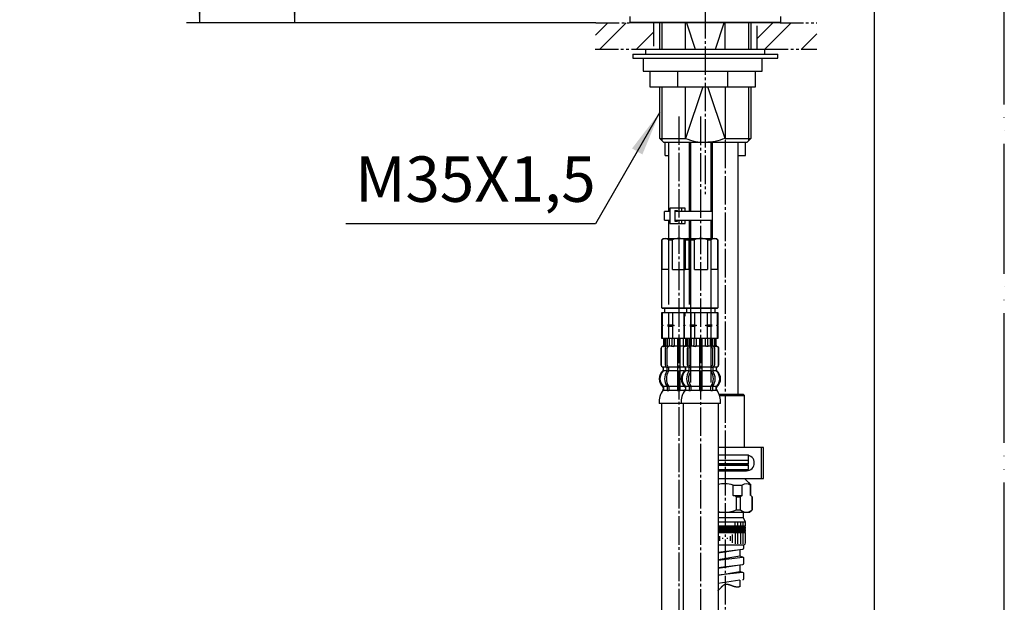
# Model space of a CAD drawing. Units: millimetres. Extents: x 0 to 1050, y 0 to 1485.
# Drawn here: x 670 to 1050, y 525 to 750 of the extents above; entities that cross this region are included whole.
import ezdxf

# ---------------------------------------------------------------- set-up
doc = ezdxf.new("R2010")
doc.units = ezdxf.units.MM
for name, pattern in [('CENTER_DASH_DASH', [14, 9, -1, 1, -1, 1, -1]), ('DASH_CENTER', [14, 11, -1, 1, -1]), ('PHANTOM', [13, 10, -1, 0, -1, 0, -1])]:
    doc.linetypes.add(name, pattern=pattern)
doc.layers.add('1', color=7, linetype='Continuous')
doc.styles.add('CONVERTER_12', font='txt.shx', dxfattribs={"width": 0.9})
doc.dimstyles.new('ME10_DIM_14', dxfattribs={"dimtxt": 17.5, "dimasz": 17.5, "dimexe": 5, "dimexo": 0, "dimgap": 5, "dimtad": 1, "dimdsep": 46, "dimtxsty": 'CONVERTER_12', "dimsah": 1, "dimcen": 0.09, "dimclrd": 2, "dimclre": 2, "dimclrt": 7, "dimadec": 0, "dimazin": 0, "dimtfac": 1, "dimtdec": 4, "dimtix": 1, "dimtmove": 0, "dimatfit": 3, "dimfxl": 1, "dimtolj": 1, "dimtzin": 0, "dimarcsym": 0})
doc.dimstyles.new('ME10_DIM_15', dxfattribs={"dimtxt": 17.5, "dimasz": 17.5, "dimexe": 5, "dimexo": 0, "dimgap": 5, "dimtad": 1, "dimdsep": 46, "dimtxsty": 'CONVERTER_12', "dimsah": 1, "dimcen": 0.09, "dimclrd": 2, "dimclre": 2, "dimclrt": 7, "dimadec": 0, "dimazin": 0, "dimtfac": 1, "dimtdec": 4, "dimtix": 1, "dimtmove": 0, "dimatfit": 3, "dimfxl": 1, "dimtolj": 1, "dimtzin": 0, "dimarcsym": 0})
doc.dimstyles.get("Standard").update_dxf_attribs({"dimtxt": 0.18, "dimasz": 0.18, "dimexe": 0.18, "dimexo": 0.0625, "dimgap": 0.09, "dimtad": 0, "dimtih": 1, "dimtoh": 1, "dimdec": 4, "dimzin": 0, "dimdsep": 46, "dimtxsty": 'Standard', "dimcen": 0.09, "dimadec": 0, "dimazin": 0, "dimtfac": 1, "dimtdec": 4, "dimtofl": 0, "dimtmove": 0, "dimatfit": 3, "dimfxl": 1, "dimtolj": 1, "dimtzin": 0, "dimarcsym": 0})
pattern_1 = [(45, (3.536, -3.536), (-21.2132, 2e-15), []), (45, (0, 0), (-21.2132, 2e-15), [])]

# ---------------------------------------------------------------- blocks, each defined once
blk = doc.blocks.new('33-255AF', base_point=(365.75, 634.61))
at = {"color": 7, "linetype": 'Continuous'}
for p, q in [((940.09, 580.11), (939.73, 580.11)), ((942.33, 580.11), (940.09, 580.11)), ((951.33, 580.11), (942.33, 580.11)), ((951.33, 578.9), (951.33, 580.11)), ((951.33, 576.61), (951.33, 578.32)), ((949.83, 576.61), (951.33, 576.61))]:
    blk.add_line(p, q, dxfattribs=at)
at = {"layer": '1', "color": 7, "linetype": 'Continuous'}
for p, q in [((939.73, 578.9), (942.33, 578.9)), ((942.33, 578.61), (939.73, 578.61)), ((939.73, 578.32), (942.33, 578.32)), ((942.33, 578.9), (951.33, 578.9)), ((950.83, 578.61), (942.33, 578.61)), ((942.33, 578.32), (951.33, 578.32)), ((951.33, 578.9), (950.83, 578.61)), ((951.33, 578.32), (950.83, 578.61)), ((939.73, 576.61), (942.33, 576.61)), ((942.33, 576.61), (949.83, 576.61)), ((949.83, 576.61), (949.83, 576.12)), ((945.45, 566.61), (945.45, 570.61)), ((945.45, 570.61), (948.99, 570.61)), ((948.99, 566.61), (948.99, 570.61)), ((949.83, 573.11), (951.33, 571.61)), ((951.33, 571.61), (952.33, 570.61)), ((952.12, 570.61), (952.33, 570.61)), ((952.12, 566.61), (952.12, 570.61)), ((952.33, 566.61), (952.33, 570.61)), ((945.45, 566.61), (945.53, 566.61)), ((945.53, 566.61), (948.89, 566.61)), ((946.8, 561.11), (946.8, 566.11)), ((946.8, 566.11), (948.32, 566.11)), ((948.32, 561.11), (948.32, 566.11)), ((948.99, 566.61), (948.89, 566.61)), ((952.22, 566.61), (952.12, 566.61)), ((952.22, 566.61), (952.33, 566.61)), ((952.33, 566.61), (952.83, 566.11)), ((952.79, 561.11), (952.79, 566.11)), ((952.83, 566.11), (952.79, 566.11)), ((952.83, 566.11), (952.83, 561.11)), ((939.73, 560.11), (942.33, 560.11)), ((942.33, 560.11), (951.83, 560.11)), ((946.8, 561.11), (948.32, 561.11)), ((951.83, 560.11), (952.83, 561.11))]:
    blk.add_line(p, q, dxfattribs=at)
for centre, radius, start, end in [((942.33, 561.11), 10, 90, 105.0853), ((942.33, 561.11), 10, 71.8051, 90), ((950.56, 568.42), 2.69, 54.484, 125.516), ((942.33, 556.61), 10.5, 64.7912, 72.2472), ((950.56, 564.12), 2.99, 123.7049, 138.3265), ((950.56, 564.12), 2.99, 41.6735, 56.2951), ((942.33, 570.61), 10.5, 255.6489, 270), ((942.33, 570.61), 10.5, 270, 295.2088), ((950.56, 563.11), 3, 221.7677, 318.2323)]:
    blk.add_arc(centre, radius, start, end, dxfattribs=at)
blk = doc.blocks.new('開示A4')
at = {"layer": '1', "color": 4, "linetype": 'PHANTOM'}
blk.add_line((210, 0), (210, 297), dxfattribs=at)
at = {"layer": '1', "color": 7, "linetype": 'Continuous'}
for p, q in [((200, 148.5), (200, 287)), ((200, 10), (200, 148.5))]:
    blk.add_line(p, q, dxfattribs=at)
blk = doc.blocks.new('92-94', base_point=(239.42, 756.5))
at = {"layer": '1', "color": 7, "linetype": 'Continuous'}
for p, q in [((911.73, 738.53), (957.73, 738.53)), ((911.73, 738.53), (911.73, 736.53)), ((957.73, 736.53), (957.73, 738.53))]:
    blk.add_line(p, q, dxfattribs=at)
blk = doc.blocks.new('73-27-1-C2', base_point=(295.46, 794.11))
at = {"layer": '1', "color": 7, "linetype": 'Continuous'}
for p, q in [((906.73, 736.53), (962.73, 736.53)), ((906.73, 736.53), (906.73, 735.03)), ((962.73, 735.03), (962.73, 736.53)), ((906.73, 735.03), (958.73, 735.03)), ((958.73, 735.03), (962.73, 735.03))]:
    blk.add_line(p, q, dxfattribs=at)
blk = doc.blocks.new('39-775A', base_point=(160.57, 541.51))
at = {"layer": '1', "color": 7, "linetype": 'Continuous'}
for p, q in [((910.73, 735.03), (910.73, 730.03)), ((956.69, 730.03), (956.69, 735.03)), ((910.73, 730.03), (956.69, 730.03)), ((913.37, 730.03), (913.37, 724.03)), ((924.05, 730.03), (924.05, 724.03)), ((943.37, 724.03), (943.37, 730.03)), ((954.05, 724.03), (954.05, 730.03)), ((913.37, 724.03), (954.05, 724.03))]:
    blk.add_line(p, q, dxfattribs=at)
blk = doc.blocks.new('35-297', base_point=(1129.43, 416.04))
at = {"color": 7, "linetype": 'Continuous'}
for p, q in [((918.73, 702.61), (917.23, 704.12)), ((952.23, 704.12), (950.72, 702.61)), ((952.23, 704.12), (951.48, 703.37))]:
    blk.add_line(p, q, dxfattribs=at)
at = {"layer": '1', "color": 7, "linetype": 'Continuous'}
for p, q in [((917.23, 738.53), (917.23, 748.61)), ((927.1, 738.53), (927.1, 748.61)), ((942.36, 738.53), (942.36, 748.61)), ((952.23, 748.61), (952.23, 738.53)), ((917.23, 704.12), (917.23, 724.03)), ((927.1, 704.12), (927.1, 724.03)), ((942.36, 724.03), (942.36, 704.12)), ((952.23, 724.03), (952.23, 704.12)), ((917.23, 704.12), (927.1, 704.12)), ((917.23, 704.12), (927.1, 704.12)), ((934.73, 702.61), (918.73, 702.61)), ((950.72, 702.61), (934.73, 702.61)), ((942.36, 704.12), (952.23, 704.12)), ((942.36, 704.12), (952.23, 704.12))]:
    blk.add_line(p, q, dxfattribs=at)
at = {"layer": '1', "color": 2, "linetype": 'Continuous'}
for p, q in [((918.04, 738.53), (918.04, 748.61)), ((927.44, 748.61), (930.82, 738.53)), ((938.64, 738.53), (942.02, 748.61)), ((951.42, 748.61), (951.42, 738.53)), ((917.98, 724.03), (917.98, 703.37)), ((933.78, 724.03), (927.1, 704.12)), ((942.36, 704.12), (935.68, 724.03)), ((951.48, 703.37), (951.48, 724.03))]:
    blk.add_line(p, q, dxfattribs=at)
at = {"layer": '1', "color": 7, "linetype": 'Continuous'}
for points in [[(927.1, 704.12), (928.36, 703.68), (930.83, 702.81), (933.45, 702.68), (934.73, 702.61)], [(927.1, 704.12), (928.36, 703.68), (930.83, 702.81), (933.45, 702.68), (934.73, 702.61)], [(942.36, 704.12), (941.1, 703.68), (938.63, 702.81), (936.01, 702.68), (934.73, 702.61)], [(942.36, 704.12), (941.1, 703.68), (938.63, 702.81), (936.01, 702.68), (934.73, 702.61)]]:
    blk.add_open_spline(points, degree=3, knots=[0, 0, 0, 0, 3.977532, 7.810079, 7.810079, 7.810079, 7.810079], dxfattribs=at)
blk = doc.blocks.new('09-303-M1', base_point=(-78.82, 252.02))
at = {"layer": '1', "color": 7, "linetype": 'Continuous'}
for p, q in [((905.73, 748.81), (905.73, 751.11)), ((963.73, 748.81), (905.73, 748.81)), ((905.93, 748.61), (905.73, 748.81)), ((963.53, 748.61), (905.93, 748.61)), ((963.73, 748.81), (963.53, 748.61)), ((963.73, 751.11), (963.73, 748.81))]:
    blk.add_line(p, q, dxfattribs=at)
blk = doc.blocks.new('S8185M-560XS', base_point=(578.11, 885.47))
at = {"layer": '1', "color": 7, "linetype": 'Continuous'}
for p, q in [((949.57, 546.38), (949.57, 547.62)), ((939.73, 544.72), (949.13, 545.88)), ((939.73, 544.43), (948.07, 545.75)), ((948.07, 543.16), (939.73, 541.84)), ((939.73, 541.72), (949.01, 542.86)), ((948.07, 545.75), (948.07, 543.16)), ((949.01, 542.86), (948.07, 543.16)), ((939.73, 538.82), (949.13, 539.98)), ((939.73, 538.53), (948.07, 539.85)), ((948.07, 539.85), (948.07, 537.27)), ((949.57, 540.48), (949.57, 542.37)), ((939.73, 535.94), (948.07, 537.27)), ((949.01, 536.96), (939.73, 535.82)), ((949.01, 536.96), (948.07, 537.27)), ((949.57, 534.58), (949.57, 536.47)), ((948.07, 533.95), (939.73, 532.63)), ((948.07, 533.95), (948.07, 531.45))]:
    blk.add_line(p, q, dxfattribs=at)
for centre, start, end in [((949.07, 542.37), 0, 97), ((949.07, 546.38), 277, 0), ((949.07, 540.48), 277, 0), ((949.07, 536.47), 0, 97), ((949.07, 534.58), 277, 0)]:
    blk.add_arc(centre, 0.5, start, end, dxfattribs=at)
at = {"layer": '1', "color": 2, "linetype": 'Continuous'}
blk.add_open_spline([(948.07, 531.45), (948.04, 531.44), (947.98, 531.41), (947.89, 531.38), (947.8, 531.35), (947.71, 531.33), (947.62, 531.31), (947.53, 531.29), (947.43, 531.28), (947.34, 531.27), (947.25, 531.26), (947.15, 531.26), (947.06, 531.26), (946.96, 531.26), (946.87, 531.27), (946.77, 531.28), (946.67, 531.29), (946.58, 531.3), (946.48, 531.32), (946.38, 531.34), (946.29, 531.36), (946.21, 531.38), (946.16, 531.39), (946.12, 531.4), (946.06, 531.41), (945.98, 531.43), (945.9, 531.46), (945.8, 531.49), (945.7, 531.52), (945.61, 531.55), (945.51, 531.58), (945.41, 531.62), (945.31, 531.65), (945.22, 531.68), (945.12, 531.72), (945.02, 531.75), (944.93, 531.79), (944.83, 531.83), (944.73, 531.86), (944.64, 531.9), (944.54, 531.93), (944.45, 531.96), (944.35, 532), (944.26, 532.03), (944.16, 532.06), (944.07, 532.09), (943.98, 532.12), (943.88, 532.15), (943.79, 532.18), (943.7, 532.2), (943.61, 532.22), (943.52, 532.24), (943.43, 532.26), (943.34, 532.28), (943.25, 532.29), (943.16, 532.3), (943.07, 532.31), (942.99, 532.32), (942.9, 532.32), (942.82, 532.32), (942.73, 532.32), (942.65, 532.31), (942.57, 532.3), (942.48, 532.29), (942.4, 532.27), (942.33, 532.25), (942.26, 532.23), (942.19, 532.21), (942.13, 532.18), (942.06, 532.16), (942, 532.12), (941.94, 532.09), (941.88, 532.06), (941.82, 532.02), (941.75, 531.98), (941.69, 531.94), (941.63, 531.9), (941.57, 531.85), (941.51, 531.8), (941.46, 531.76), (941.4, 531.71), (941.34, 531.66), (941.28, 531.6), (941.22, 531.55), (941.16, 531.49), (941.11, 531.44), (941.05, 531.38), (940.99, 531.32), (940.93, 531.27), (940.88, 531.21), (940.82, 531.15), (940.76, 531.09), (940.7, 531.03), (940.65, 530.97), (940.59, 530.9), (940.53, 530.84), (940.47, 530.78), (940.42, 530.72), (940.36, 530.66), (940.3, 530.6), (940.24, 530.54), (940.18, 530.48), (940.13, 530.42), (940.07, 530.36), (940.01, 530.3), (939.95, 530.24), (939.89, 530.19), (939.83, 530.14), (939.79, 530.1), (939.76, 530.07), (939.73, 530.04), (939.69, 530.01), (939.64, 529.97), (939.59, 529.93), (939.55, 529.9), (939.53, 529.88), (939.53, 529.87)], degree=3, knots=[0, 0, 0, 0, 0.0969, 0.193821, 0.289039, 0.384251, 0.478551, 0.572852, 0.666896, 0.76094, 0.855255, 0.949571, 1.044557, 1.139543, 1.235476, 1.33141, 1.428458, 1.525507, 1.62374, 1.721974, 1.821382, 1.920787, 1.95301, 1.985232, 2.053506, 2.121782, 2.223229, 2.324677, 2.426889, 2.529101, 2.631855, 2.734609, 2.837656, 2.940702, 3.043771, 3.146839, 3.249648, 3.352456, 3.454716, 3.556977, 3.658402, 3.759828, 3.860141, 3.960454, 4.059393, 4.158332, 4.25566, 4.352987, 4.448501, 4.544015, 4.637559, 4.731102, 4.822579, 4.914056, 5.003444, 5.092832, 5.180204, 5.267575, 5.353113, 5.438652, 5.522676, 5.6067, 5.689679, 5.772659, 5.855232, 5.937798, 6.006475, 6.075152, 6.144503, 6.213855, 6.284205, 6.354555, 6.426136, 6.497718, 6.570683, 6.643648, 6.718074, 6.792501, 6.868408, 6.944315, 7.021669, 7.099024, 7.177751, 7.256477, 7.336468, 7.416458, 7.497577, 7.578696, 7.660786, 7.742876, 7.825766, 7.908656, 7.992163, 8.07567, 8.159605, 8.24354, 8.32771, 8.41188, 8.496094, 8.580309, 8.664382, 8.748455, 8.832209, 8.915963, 8.999234, 9.082504, 9.165144, 9.247783, 9.29683, 9.345877, 9.378714, 9.411551, 9.49258, 9.573609, 9.607803, 9.641996, 9.641996, 9.641996, 9.641996], dxfattribs=at)
blk = doc.blocks.new('33-132__4', base_point=(369.75, 583.61))
at = {"layer": '1', "color": 7, "linetype": 'Continuous'}
for p, q in [((918.02, 665.11), (918.52, 665.61)), ((918.02, 638.81), (918.02, 665.11)), ((918.02, 665.11), (918.07, 665.11)), ((918.07, 653.61), (918.07, 665.11)), ((918.52, 665.61), (929.03, 665.61)), ((920.57, 665.11), (920.57, 653.61)), ((920.57, 665.11), (922.02, 665.11)), ((922.02, 653.61), (922.02, 665.11)), ((927.02, 665.11), (927.02, 653.61)), ((927.02, 665.11), (928.46, 665.11)), ((928.46, 653.61), (928.46, 665.11)), ((920.57, 653.61), (918.07, 653.61)), ((922.02, 653.61), (927.02, 653.61)), ((929.03, 653.61), (928.46, 653.61)), ((918.22, 638.61), (918.02, 638.81)), ((918.02, 638.81), (929.03, 638.81)), ((929.03, 638.61), (918.22, 638.61))]:
    blk.add_line(p, q, dxfattribs=at)
for centre, radius, start, end in [((919.32, 663.8), 1.81, 46.3972, 133.6028), ((924.52, 659.11), 6.5, 67.3801, 112.6199), ((929.71, 663.8), 1.81, 112.2252, 133.6028)]:
    blk.add_arc(centre, radius, start, end, dxfattribs=at)
blk = doc.blocks.new('85-104', base_point=(126.15, 669.25))
at = {"layer": '1', "color": 7, "linetype": 'Continuous'}
for p, q in [((919.23, 697.61), (919.23, 702.61)), ((950.23, 697.61), (950.23, 702.61)), ((919.23, 697.61), (920.52, 697.61)), ((928.52, 697.61), (929.03, 697.61)), ((937.03, 697.61), (937.32, 697.61)), ((947.32, 697.61), (950.23, 697.61))]:
    blk.add_line(p, q, dxfattribs=at)
blk = doc.blocks.new('SG-150', base_point=(921.42, 671.31))
at = {"layer": '1', "color": 7, "linetype": 'Continuous'}
for p, q in [((919.03, 672.61), (919.03, 676.01)), ((921, 676.01), (919.03, 676.01)), ((927, 677.31), (921, 677.31)), ((921, 677.31), (921, 671.31)), ((923, 676.31), (924, 676.31)), ((923, 676.31), (923, 672.31)), ((937.54, 676.01), (923, 676.01)), ((924, 676.01), (924, 676.31)), ((925.5, 677.31), (925.5, 676.01)), ((927, 676.01), (927, 677.31)), ((937.54, 672.61), (937.54, 676.01)), ((919.03, 672.61), (921, 672.61)), ((923, 672.61), (937.54, 672.61)), ((923, 672.31), (924, 672.31)), ((924, 672.31), (924, 672.61)), ((925.5, 672.61), (925.5, 671.31)), ((927, 671.31), (927, 672.61)), ((921, 671.31), (927, 671.31))]:
    blk.add_line(p, q, dxfattribs=at)
blk = doc.blocks.new('66-51-175-C2', base_point=(1244.03, 745.17))
at = {"layer": '1', "color": 7, "linetype": 'Continuous'}
for p, q in [((920.52, 702.61), (920.52, 676.01)), ((928.52, 702.61), (928.52, 676.01)), ((920.52, 672.61), (920.52, 640.11)), ((928.52, 672.61), (928.52, 640.11))]:
    blk.add_line(p, q, dxfattribs=at)
blk = doc.blocks.new('66-51-205-C2', base_point=(815.32, 745.17))
at = {"layer": '1', "color": 7, "linetype": 'Continuous'}
for p, q in [((929.03, 702.61), (929.03, 676.01)), ((937.03, 676.01), (937.03, 702.61)), ((929.03, 672.61), (929.03, 610.11)), ((937.03, 610.11), (937.03, 672.61))]:
    blk.add_line(p, q, dxfattribs=at)
blk = doc.blocks.new('33-132__5', base_point=(378.26, 553.61))
at = {"layer": '1', "color": 7, "linetype": 'Continuous'}
for p, q in [((926.53, 665.11), (927.03, 665.61)), ((926.53, 665.11), (926.58, 665.11)), ((926.53, 638.81), (926.53, 665.11)), ((926.58, 653.61), (926.58, 665.11)), ((927.03, 665.61), (939.03, 665.61)), ((929.08, 665.11), (930.53, 665.11)), ((929.08, 665.11), (929.08, 653.61)), ((930.53, 653.61), (930.53, 665.11)), ((935.53, 665.11), (936.97, 665.11)), ((935.53, 665.11), (935.53, 653.61)), ((936.97, 653.61), (936.97, 665.11)), ((939.03, 665.61), (939.53, 665.11)), ((939.47, 665.11), (939.47, 653.61)), ((939.47, 665.11), (939.53, 665.11)), ((939.53, 665.11), (939.53, 638.81)), ((929.08, 653.61), (926.58, 653.61)), ((930.53, 653.61), (935.53, 653.61)), ((939.47, 653.61), (936.97, 653.61)), ((926.53, 638.81), (939.53, 638.81)), ((926.73, 638.61), (926.53, 638.81)), ((939.33, 638.61), (926.73, 638.61)), ((939.33, 638.61), (939.53, 638.81))]:
    blk.add_line(p, q, dxfattribs=at)
for centre, radius, start, end in [((927.83, 663.8), 1.81, 46.3972, 133.6028), ((933.03, 659.11), 6.5, 67.3801, 112.6199), ((938.22, 663.8), 1.81, 46.3972, 133.6028)]:
    blk.add_arc(centre, radius, start, end, dxfattribs=at)
blk = doc.blocks.new('33-71__6', base_point=(387.42, 3577.04))
at = {"layer": '1', "color": 7, "linetype": 'Continuous'}
for p, q in [((919.12, 637.04), (919.12, 638.59)), ((918.02, 632.18), (918.02, 637.04)), ((918.02, 637.04), (929.03, 637.04)), ((918.07, 637.04), (918.07, 632.26)), ((920.57, 637.04), (920.57, 632.26)), ((922.02, 637.04), (922.02, 632.26)), ((927.02, 635.6), (927.02, 637.04)), ((918.07, 632.26), (918.02, 632.26)), ((918.02, 632.18), (918.02, 632.04)), ((918.02, 632.18), (918.02, 632.04)), ((918.02, 632.04), (918.02, 631.89)), ((918.02, 632.04), (918.02, 631.89)), ((918.44, 632.04), (918.02, 632.04)), ((918.02, 627.04), (918.02, 631.89)), ((918.07, 631.82), (918.02, 631.82)), ((918.07, 632.26), (918.44, 632.04)), ((918.44, 632.04), (918.07, 631.82)), ((918.07, 631.82), (918.07, 627.04)), ((920.57, 632.26), (920.19, 632.04)), ((922.77, 632.04), (920.19, 632.04)), ((920.19, 632.04), (920.57, 631.82)), ((920.57, 632.26), (922.02, 632.26)), ((920.57, 631.82), (920.57, 627.04)), ((920.57, 631.82), (922.02, 631.82)), ((922.02, 632.26), (922.77, 632.04)), ((922.77, 632.04), (922.02, 631.82)), ((922.02, 631.82), (922.02, 627.04)), ((926.27, 632.04), (926.53, 632.11)), ((926.53, 631.96), (926.27, 632.04)), ((926.53, 632.04), (926.27, 632.04)), ((919.85, 627.04), (918.02, 627.04)), ((921.52, 627.04), (918.02, 627.04)), ((918.69, 627.04), (918.62, 627.04)), ((926.53, 627.04), (921.52, 627.04))]:
    blk.add_line(p, q, dxfattribs=at)
blk = doc.blocks.new('33-71__7', base_point=(395.93, 3547.04))
at = {"color": 7, "linetype": 'Continuous'}
for p, q in [((926.53, 637.04), (927.03, 637.04)), ((939.03, 637.04), (939.53, 637.04))]:
    blk.add_line(p, q, dxfattribs=at)
at = {"layer": '1', "color": 7, "linetype": 'Continuous'}
for p, q in [((927.63, 637.04), (927.63, 638.59)), ((938.43, 638.59), (938.43, 637.04)), ((926.53, 632.18), (926.53, 637.04)), ((926.58, 637.04), (926.58, 632.26)), ((927.03, 637.04), (927.63, 637.04)), ((927.53, 637.04), (929.53, 637.04)), ((927.63, 637.04), (933.03, 637.04)), ((929.08, 637.04), (929.08, 632.26)), ((930.53, 637.04), (930.53, 632.26)), ((933.03, 637.04), (938.43, 637.04)), ((935.53, 632.26), (935.53, 637.04)), ((936.97, 632.26), (936.97, 637.04)), ((938.43, 637.04), (939.03, 637.04)), ((939.47, 632.26), (939.47, 637.04)), ((939.53, 637.04), (939.53, 632.18)), ((926.58, 632.26), (926.53, 632.26)), ((926.53, 632.18), (926.53, 632.04)), ((926.53, 632.18), (926.53, 632.04)), ((926.53, 632.04), (926.53, 631.9)), ((926.53, 632.04), (926.53, 631.9)), ((926.95, 632.04), (926.53, 632.04)), ((926.53, 627.04), (926.53, 631.9)), ((926.58, 631.82), (926.53, 631.82)), ((926.58, 632.26), (926.95, 632.04)), ((926.95, 632.04), (926.58, 631.82)), ((926.58, 631.82), (926.58, 627.04)), ((929.08, 632.26), (928.7, 632.04)), ((931.28, 632.04), (928.7, 632.04)), ((928.7, 632.04), (929.08, 631.82)), ((929.08, 632.26), (930.53, 632.26)), ((929.08, 631.82), (929.08, 627.04)), ((929.08, 631.82), (930.53, 631.82)), ((930.53, 632.26), (931.28, 632.04)), ((931.28, 632.04), (930.53, 631.82)), ((930.53, 631.82), (930.53, 627.04)), ((934.78, 632.04), (935.53, 632.26)), ((937.35, 632.04), (934.78, 632.04)), ((935.53, 631.82), (934.78, 632.04)), ((935.53, 632.26), (936.97, 632.26)), ((935.53, 627.04), (935.53, 631.82)), ((935.53, 631.82), (936.97, 631.82)), ((937.35, 632.04), (936.97, 632.26)), ((936.97, 631.82), (937.35, 632.04)), ((936.97, 627.04), (936.97, 631.82)), ((939.1, 632.04), (939.47, 632.26)), ((939.53, 632.04), (939.1, 632.04)), ((939.47, 631.82), (939.1, 632.04)), ((939.53, 632.26), (939.47, 632.26)), ((939.53, 631.82), (939.47, 631.82)), ((939.47, 627.04), (939.47, 631.82)), ((939.53, 632.04), (939.53, 632.18)), ((939.53, 631.9), (939.53, 632.04)), ((939.53, 631.9), (939.53, 627.04)), ((928.36, 627.04), (926.53, 627.04)), ((930.03, 627.04), (926.53, 627.04)), ((927.2, 627.04), (927.13, 627.04)), ((939.53, 627.04), (930.03, 627.04)), ((939.53, 627.04), (930.03, 627.04))]:
    blk.add_line(p, q, dxfattribs=at)
blk = doc.blocks.new('33-108X-2__8', base_point=(806.18, 311.01))
at = {"color": 7, "linetype": 'Continuous'}
for p, q in [((918.62, 627.04), (918.62, 624.48)), ((918.69, 627.04), (918.69, 624.48)), ((918.94, 627.04), (918.94, 624.43)), ((919.32, 627.04), (919.32, 624.43)), ((920.04, 627.04), (920.04, 624.14)), ((920.75, 627.04), (920.75, 624.04)), ((921.82, 627.04), (921.82, 624.43)), ((922.75, 627.04), (922.75, 624.43)), ((924.02, 627.04), (924.02, 616.04)), ((925.02, 616.04), (925.02, 627.04)), ((926.28, 624.43), (926.28, 627.04)), ((917.62, 623.14), (917.62, 616.94)), ((917.68, 623.14), (917.68, 616.94)), ((918.99, 623.94), (918.68, 623.94)), ((919.33, 616.74), (919.33, 623.34)), ((919.94, 624.11), (919.66, 623.93)), ((920.02, 624.14), (920.04, 624.14)), ((920.04, 624.14), (920.58, 624.14)), ((920.04, 616.74), (920.04, 623.34)), ((924.52, 624.14), (924.12, 624.14)), ((924.92, 624.14), (924.52, 624.14)), ((918.59, 614.76), (918.59, 615.63)), ((919.97, 614.69), (919.97, 615.68)), ((920.58, 615.94), (920.02, 615.94)), ((920.68, 614.69), (920.68, 616.04)), ((924.02, 616.04), (924.02, 614.54)), ((924.52, 615.94), (924.12, 615.94)), ((924.92, 615.94), (924.52, 615.94)), ((925.02, 614.54), (925.02, 616.04)), ((920.54, 614.44), (920.02, 614.44)), ((924.02, 614.54), (924.02, 608.54)), ((924.52, 614.44), (924.12, 614.44)), ((924.92, 614.44), (924.52, 614.44)), ((925.02, 608.54), (925.02, 614.54)), ((919.97, 608.38), (919.97, 607.19)), ((920.54, 608.64), (920.02, 608.64)), ((920.68, 608.38), (920.68, 607.19)), ((924.02, 608.54), (924.02, 607.19)), ((924.52, 608.64), (924.12, 608.64)), ((924.92, 608.64), (924.52, 608.64)), ((925.02, 607.19), (925.02, 608.54)), ((924.52, 606.94), (924.12, 606.94)), ((924.92, 606.94), (924.52, 606.94))]:
    blk.add_line(p, q, dxfattribs=at)
for centre, radius, start, end in [((918.52, 623.14), 0.9, 106.6015, 180), ((918.58, 623.14), 0.9, 106.4678, 180), ((918.12, 624.48), 0.5, 286.6015, 0), ((918.19, 624.48), 0.5, 286.4678, 0), ((918.44, 624.43), 0.5, 294.6243, 308.5796), ((918.44, 624.43), 0.5, 308.5796, 0), ((918.82, 624.43), 0.5, 294.6243, 308.5796), ((918.82, 624.43), 0.5, 308.5796, 0), ((920.03, 623.34), 0.7, 122.1608, 180), ((920.04, 623.96), 0.183, 95.871, 122.1608), ((920.74, 623.34), 0.7, 90, 180), ((920.56, 624.02), 0.119, 43.2267, 78.73), ((921.32, 624.43), 0.5, 294.6243, 308.5796), ((921.32, 624.43), 0.5, 308.5796, 0), ((922.25, 624.43), 0.5, 294.6243, 0), ((926.78, 624.43), 0.5, 180, 238.9372), ((918.52, 616.94), 0.9, 180, 249.0752), ((918.58, 616.94), 0.9, 180, 249.2267), ((918.02, 615.63), 0.5, 0, 69.0752), ((918.09, 615.63), 0.5, 0, 69.2267), ((920.03, 616.74), 0.7, 180, 242.0929), ((919.47, 615.68), 0.5, 46.1287, 62.0929), ((919.47, 615.68), 0.5, 0, 46.1287), ((920.04, 616.12), 0.183, 239.0083, 264.129), ((920.74, 616.74), 0.7, 180, 264.9476), ((920.56, 616.06), 0.119, 281.27, 316.7733), ((920.74, 616.74), 0.7, 264.9476, 270), ((921.23, 611.54), 4, 134.3598, 225.5786), ((918.09, 614.76), 0.5, 314.3598, 0), ((924.19, 611.54), 5.18, 146.2456, 213.7544), ((924.9, 611.54), 5.18, 146.2456, 213.7544), ((919.47, 614.69), 0.5, 326.2456, 341.8773), ((919.47, 614.69), 0.5, 341.8773, 0), ((920.18, 614.69), 0.5, 326.2456, 0), ((918.08, 608.32), 0.5, 0, 45.5786), ((919.47, 608.38), 0.5, 18.1227, 33.7544), ((919.47, 608.38), 0.5, 0, 18.1227), ((920.18, 608.38), 0.5, 0, 33.7544), ((918.45, 607.04), 0.1, 270, 337.9263), ((918.08, 607.19), 0.5, 337.9263, 0), ((919.47, 607.19), 0.5, 327.0486, 342.504), ((919.47, 607.19), 0.5, 342.504, 0), ((920.18, 607.19), 0.5, 327.0486, 0), ((923.52, 607.19), 0.5, 327.0486, 342.504), ((923.52, 607.19), 0.5, 342.504, 0), ((925.52, 607.19), 0.5, 180, 197.496), ((925.52, 607.19), 0.5, 197.496, 212.9514)]:
    blk.add_arc(centre, radius, start, end, dxfattribs=at)
at = {"layer": '1', "color": 7, "linetype": 'Continuous'}
for p, q in [((918.75, 624.04), (918.52, 624.04)), ((919.83, 624.04), (919.32, 624.04)), ((921.63, 624.04), (920.75, 624.04)), ((922.34, 623.94), (921.71, 623.94)), ((924.02, 624.04), (922.75, 624.04)), ((926.28, 624.04), (925.02, 624.04)), ((918.59, 616.04), (918.52, 616.04)), ((918.52, 615.63), (918.52, 614.98)), ((919.82, 616.04), (918.58, 616.04)), ((924.02, 616.04), (920.74, 616.04)), ((926.53, 616.04), (925.02, 616.04)), ((919.94, 614.54), (918.59, 614.54)), ((924.02, 614.54), (920.68, 614.54)), ((926.53, 614.54), (925.02, 614.54)), ((918.52, 608.1), (918.52, 607.53)), ((919.94, 608.54), (918.58, 608.54)), ((918.58, 608.32), (918.58, 607.19)), ((924.02, 608.54), (920.68, 608.54)), ((927.63, 608.54), (925.02, 608.54)), ((919.33, 607.04), (918.58, 607.04)), ((919.95, 607.04), (919.33, 607.04)), ((920.54, 606.94), (920.02, 606.94)), ((923.99, 607.04), (920.68, 607.04)), ((926.53, 607.04), (925.04, 607.04)), ((924.52, 602.04), (916.93, 602.04)), ((926.53, 602.04), (924.52, 602.04))]:
    blk.add_line(p, q, dxfattribs=at)
for centre, radius, start, end in [((918.02, 614.98), 0.5, 310.1208, 0), ((920.91, 611.54), 4, 130.1208, 180), ((920.91, 611.54), 4, 180, 229.8792), ((918.02, 608.1), 0.5, 0, 49.8792), ((918.02, 607.53), 0.5, 324.2686, 0), ((924.92, 602.57), 8, 144.2686, 183.7767)]:
    blk.add_arc(centre, radius, start, end, dxfattribs=at)
blk = doc.blocks.new('33-108X-2__9', base_point=(814.69, 281.01))
at = {"color": 7, "linetype": 'Continuous'}
for p, q in [((927.13, 627.04), (927.13, 624.48)), ((927.2, 627.04), (927.2, 624.48)), ((927.45, 627.04), (927.45, 624.43)), ((927.83, 627.04), (927.83, 624.43)), ((928.55, 627.04), (928.55, 624.14)), ((929.26, 627.04), (929.26, 624.04)), ((930.33, 627.04), (930.33, 624.43)), ((931.26, 627.04), (931.26, 624.43)), ((932.53, 627.04), (932.53, 616.04)), ((933.53, 616.04), (933.53, 627.04)), ((934.79, 624.43), (934.79, 627.04)), ((935.72, 624.43), (935.72, 627.04)), ((936.79, 624.04), (936.79, 627.04)), ((937.5, 624.14), (937.5, 627.04)), ((938.22, 624.43), (938.22, 627.04)), ((938.6, 624.43), (938.6, 627.04)), ((938.85, 624.48), (938.85, 627.04)), ((938.93, 624.48), (938.93, 627.04)), ((926.13, 623.14), (926.13, 616.94)), ((926.19, 623.14), (926.19, 616.94)), ((927.5, 623.94), (927.19, 623.94)), ((927.84, 616.74), (927.84, 623.34)), ((928.46, 624.11), (928.17, 623.93)), ((928.53, 624.14), (928.55, 624.14)), ((928.55, 624.14), (929.09, 624.14)), ((928.55, 616.74), (928.55, 623.34)), ((933.03, 624.14), (932.63, 624.14)), ((933.43, 624.14), (933.03, 624.14)), ((936.96, 624.14), (937.5, 624.14)), ((937.5, 624.14), (937.52, 624.14)), ((937.5, 623.34), (937.5, 616.74)), ((937.88, 623.93), (937.6, 624.11)), ((938.21, 623.34), (938.21, 616.74)), ((938.86, 623.94), (938.55, 623.94)), ((939.86, 616.94), (939.86, 623.14)), ((939.93, 616.94), (939.93, 623.14)), ((927.1, 614.76), (927.1, 615.63)), ((928.48, 614.7), (928.48, 615.68)), ((929.09, 615.94), (928.53, 615.94)), ((929.19, 614.7), (929.19, 616.04)), ((932.53, 616.04), (932.53, 614.54)), ((933.03, 615.94), (932.63, 615.94)), ((933.43, 615.94), (933.03, 615.94)), ((933.53, 614.54), (933.53, 616.04)), ((936.86, 616.04), (936.86, 614.7)), ((937.52, 615.94), (936.96, 615.94)), ((937.57, 615.68), (937.57, 614.7)), ((938.95, 615.63), (938.95, 614.76)), ((929.05, 614.44), (928.53, 614.44)), ((932.53, 614.54), (932.53, 608.54)), ((933.03, 614.44), (932.63, 614.44)), ((933.43, 614.44), (933.03, 614.44)), ((933.53, 608.54), (933.53, 614.54)), ((937.52, 614.44), (937, 614.44)), ((928.48, 608.38), (928.48, 607.19)), ((929.05, 608.64), (928.53, 608.64)), ((929.19, 608.38), (929.19, 607.19)), ((932.53, 608.54), (932.53, 607.19)), ((933.03, 608.64), (932.63, 608.64)), ((933.43, 608.64), (933.03, 608.64)), ((933.53, 607.19), (933.53, 608.54)), ((936.86, 607.19), (936.86, 608.38)), ((937.52, 608.64), (937, 608.64)), ((937.57, 607.19), (937.57, 608.38)), ((933.03, 606.94), (932.63, 606.94)), ((933.43, 606.94), (933.03, 606.94))]:
    blk.add_line(p, q, dxfattribs=at)
for centre, radius, start, end in [((927.03, 623.14), 0.9, 106.6015, 180), ((927.09, 623.14), 0.9, 106.4678, 180), ((926.63, 624.48), 0.5, 286.6015, 0), ((926.7, 624.48), 0.5, 286.4678, 0), ((926.95, 624.43), 0.5, 294.6243, 308.5796), ((926.95, 624.43), 0.5, 308.5796, 0), ((927.33, 624.43), 0.5, 294.6243, 308.5796), ((927.33, 624.43), 0.5, 308.5796, 0), ((928.54, 623.34), 0.7, 122.1608, 180), ((928.55, 623.96), 0.183, 95.871, 122.1608), ((929.25, 623.34), 0.7, 90, 180), ((929.07, 624.02), 0.119, 43.2267, 78.73), ((929.83, 624.43), 0.5, 294.6243, 308.5796), ((929.83, 624.43), 0.5, 308.5796, 0), ((930.76, 624.43), 0.5, 294.6243, 0), ((935.29, 624.43), 0.5, 180, 245.3757), ((936.22, 624.43), 0.5, 180, 231.4204), ((936.22, 624.43), 0.5, 231.4204, 245.3757), ((936.8, 623.34), 0.7, 0, 90), ((936.98, 624.02), 0.119, 101.27, 136.7733), ((937.5, 623.96), 0.183, 57.8392, 84.129), ((937.51, 623.34), 0.7, 0, 57.8392), ((938.72, 624.43), 0.5, 180, 231.4204), ((938.72, 624.43), 0.5, 231.4204, 245.3757), ((939.1, 624.43), 0.5, 180, 231.4204), ((939.1, 624.43), 0.5, 231.4204, 245.3757), ((939.35, 624.48), 0.5, 180, 253.5322), ((939.43, 624.48), 0.5, 180, 253.3985), ((938.96, 623.14), 0.9, 0, 73.5322), ((939.03, 623.14), 0.9, 0, 73.3985), ((927.03, 616.94), 0.9, 180, 249.0752), ((927.09, 616.94), 0.9, 180, 249.2267), ((926.53, 615.63), 0.5, 0, 69.0752), ((926.6, 615.63), 0.5, 0, 69.2267), ((928.54, 616.74), 0.7, 180, 242.0929), ((927.98, 615.68), 0.5, 46.1287, 62.0929), ((927.98, 615.68), 0.5, 0, 46.1287), ((928.55, 616.12), 0.183, 239.0083, 264.129), ((929.25, 616.74), 0.7, 180, 264.9476), ((929.07, 616.06), 0.119, 281.27, 316.7733), ((929.25, 616.74), 0.7, 264.9476, 270), ((936.8, 616.74), 0.7, 270, 275.0524), ((936.8, 616.74), 0.7, 275.0524, 0), ((936.98, 616.06), 0.119, 223.2267, 258.73), ((937.5, 616.12), 0.183, 275.871, 300.9917), ((938.07, 615.68), 0.5, 133.8713, 180), ((938.07, 615.68), 0.5, 117.9071, 133.8713), ((937.51, 616.74), 0.7, 297.9071, 0), ((939.45, 615.63), 0.5, 110.7733, 180), ((939.53, 615.63), 0.5, 110.9248, 180), ((938.96, 616.94), 0.9, 290.7733, 0), ((939.03, 616.94), 0.9, 290.9248, 0), ((929.75, 611.54), 4, 134.3598, 225.5786), ((926.6, 614.76), 0.5, 314.3598, 0), ((932.7, 611.54), 5.18, 146.2456, 213.7544), ((933.41, 611.54), 5.18, 146.2456, 213.7544), ((927.98, 614.7), 0.5, 326.2456, 341.8773), ((927.98, 614.7), 0.5, 341.8773, 0), ((928.69, 614.7), 0.5, 326.2456, 0), ((937.36, 614.7), 0.5, 180, 213.7544), ((932.64, 611.54), 5.18, 326.2456, 33.7544), ((938.07, 614.7), 0.5, 180, 198.1227), ((938.07, 614.7), 0.5, 198.1227, 213.7544), ((933.35, 611.54), 5.18, 326.2456, 33.7544), ((939.45, 614.76), 0.5, 180, 225.6402), ((936.31, 611.54), 4, 314.4214, 45.6402), ((926.59, 608.32), 0.5, 0, 45.5786), ((927.98, 608.38), 0.5, 18.1227, 33.7544), ((927.98, 608.38), 0.5, 0, 18.1227), ((928.69, 608.38), 0.5, 0, 33.7544), ((937.36, 608.38), 0.5, 146.2456, 180), ((938.07, 608.38), 0.5, 161.8773, 180), ((938.07, 608.38), 0.5, 146.2456, 161.8773), ((939.46, 608.32), 0.5, 134.4214, 180), ((926.96, 607.04), 0.1, 270, 337.9263), ((926.59, 607.19), 0.5, 337.9263, 0), ((927.98, 607.19), 0.5, 327.0486, 342.504), ((927.98, 607.19), 0.5, 342.504, 0), ((928.69, 607.19), 0.5, 327.0486, 0), ((932.03, 607.19), 0.5, 327.0486, 342.504), ((932.03, 607.19), 0.5, 342.504, 0), ((934.03, 607.19), 0.5, 180, 197.496), ((934.03, 607.19), 0.5, 197.496, 212.9514), ((937.36, 607.19), 0.5, 180, 212.9514), ((938.07, 607.19), 0.5, 180, 197.496), ((938.07, 607.19), 0.5, 197.496, 212.9514), ((939.46, 607.19), 0.5, 180, 202.0737), ((939.09, 607.04), 0.1, 202.0737, 270)]:
    blk.add_arc(centre, radius, start, end, dxfattribs=at)
at = {"layer": '1', "color": 7, "linetype": 'Continuous'}
for p, q in [((927.26, 624.04), (927.03, 624.04)), ((928.34, 624.04), (927.83, 624.04)), ((930.15, 624.04), (929.26, 624.04)), ((930.85, 623.94), (930.22, 623.94)), ((932.53, 624.04), (931.26, 624.04)), ((934.79, 624.04), (933.53, 624.04)), ((935.83, 623.94), (935.2, 623.94)), ((936.79, 624.04), (935.91, 624.04)), ((938.22, 624.04), (937.71, 624.04)), ((939.03, 624.04), (938.79, 624.04)), ((927.1, 616.04), (927.03, 616.04)), ((927.03, 615.63), (927.03, 614.98)), ((928.33, 616.04), (927.09, 616.04)), ((932.53, 616.04), (929.25, 616.04)), ((936.8, 616.04), (933.53, 616.04)), ((938.96, 616.04), (937.73, 616.04)), ((939.03, 616.04), (938.95, 616.04)), ((939.03, 614.98), (939.03, 615.63)), ((928.45, 614.54), (927.1, 614.54)), ((932.53, 614.54), (929.19, 614.54)), ((936.86, 614.54), (933.53, 614.54)), ((938.95, 614.54), (937.6, 614.54)), ((927.03, 608.1), (927.03, 607.53)), ((928.45, 608.54), (927.09, 608.54)), ((927.09, 608.32), (927.09, 607.19)), ((932.53, 608.54), (929.19, 608.54)), ((936.86, 608.54), (933.53, 608.54)), ((938.96, 608.54), (937.6, 608.54)), ((938.96, 607.19), (938.96, 608.32)), ((939.03, 607.53), (939.03, 608.1)), ((927.84, 607.04), (927.09, 607.04)), ((928.46, 607.04), (927.84, 607.04)), ((929.05, 606.94), (928.53, 606.94)), ((932.5, 607.04), (929.19, 607.04)), ((936.86, 607.04), (933.55, 607.04)), ((937.52, 606.94), (937, 606.94)), ((938.21, 607.04), (937.59, 607.04)), ((938.96, 607.04), (938.21, 607.04)), ((933.03, 602.04), (925.44, 602.04)), ((940.61, 602.04), (933.03, 602.04))]:
    blk.add_line(p, q, dxfattribs=at)
for centre, radius, start, end in [((926.53, 614.98), 0.5, 310.1208, 0), ((939.53, 614.98), 0.5, 180, 229.8714), ((929.43, 611.54), 4, 130.1208, 180), ((929.43, 611.54), 4, 180, 229.8792), ((936.63, 611.54), 4, 0, 49.8714), ((936.63, 611.54), 4, 310.1286, 0), ((926.53, 608.1), 0.5, 0, 49.8792), ((926.53, 607.53), 0.5, 324.2686, 0), ((939.53, 608.1), 0.5, 130.1286, 180), ((939.53, 607.53), 0.5, 180, 215.701), ((933.43, 602.57), 8, 144.2686, 183.7767), ((932.62, 602.57), 8, 356.2233, 35.701)]:
    blk.add_arc(centre, radius, start, end, dxfattribs=at)
blk = doc.blocks.new('33-108X-1__16', base_point=(824.21, 636.8))
at = {"layer": '1', "color": 7, "linetype": 'Continuous'}
for p, q in [((926.33, 414.01), (926.33, 602.04)), ((939.73, 602.04), (939.73, 414.01))]:
    blk.add_line(p, q, dxfattribs=at)
blk = doc.blocks.new('33-108X-1__17', base_point=(771.92, 636.8))
at = {"layer": '1', "color": 7, "linetype": 'Continuous'}
blk.add_line((917.82, 602.04), (917.82, 414.01), dxfattribs=at)
blk = doc.blocks.new('66-51-135-C2', base_point=(1263.97, 745.17))
at = {"layer": '1', "color": 7, "linetype": 'Continuous'}
for p, q in [((937.32, 702.61), (937.32, 665.61)), ((947.32, 702.61), (947.32, 605.61))]:
    blk.add_line(p, q, dxfattribs=at)
blk = doc.blocks.new('71-31', base_point=(970.33, 647.62))
at = {"color": 7, "linetype": 'Continuous'}
blk.add_line((956.33, 573.12), (956.33, 585.12), dxfattribs=at)
at = {"layer": '1', "color": 7, "linetype": 'Continuous'}
for p, q in [((956.33, 585.12), (939.73, 585.12)), ((957.13, 585.12), (956.33, 585.12)), ((957.13, 573.12), (957.13, 585.12)), ((950.63, 582.12), (939.73, 582.12)), ((939.73, 576.12), (950.63, 576.12)), ((939.73, 573.12), (956.33, 573.12)), ((956.33, 573.12), (957.13, 573.12))]:
    blk.add_line(p, q, dxfattribs=at)
for start, end in [(0, 90), (270, 0)]:
    blk.add_arc((950.63, 579.12), 3, start, end, dxfattribs=at)
blk = doc.blocks.new('33-284-C2', base_point=(1050, 10))
at = {"color": 7, "linetype": 'Continuous'}
for p, q in [((939.73, 556.47), (942.32, 556.47)), ((942.32, 556.47), (950.27, 556.47))]:
    blk.add_line(p, q, dxfattribs=at)
blk.add_arc((949.57, 548.32), 0.7, 270, 360, dxfattribs=at)
at = {"layer": '1', "color": 7, "linetype": 'Continuous'}
for p, q in [((939.73, 558.12), (942.32, 558.12)), ((942.32, 558.12), (949.32, 558.12)), ((949.32, 560.12), (949.32, 559.12)), ((949.32, 559.12), (949.32, 558.12)), ((950.27, 556.47), (949.32, 558.12)), ((939.73, 554.88), (942.32, 554.88)), ((939.73, 554.62), (942.32, 554.62)), ((939.73, 554.36), (942.32, 554.36)), ((942.32, 554.88), (950.27, 554.88)), ((942.32, 554.62), (949.82, 554.62)), ((942.32, 554.36), (950.27, 554.36)), ((949.82, 554.62), (950.27, 554.88)), ((950.27, 554.36), (949.82, 554.62)), ((950.27, 554.88), (950.27, 556.47)), ((950.27, 553.88), (950.27, 554.36)), ((939.73, 553.88), (942.32, 553.88)), ((939.73, 553.62), (942.32, 553.62)), ((939.73, 553.36), (942.32, 553.36)), ((939.73, 552.88), (942.32, 552.88)), ((939.73, 552.62), (942.32, 552.62)), ((939.73, 552.36), (942.32, 552.36)), ((942.32, 553.88), (950.27, 553.88)), ((942.32, 553.62), (949.82, 553.62)), ((942.32, 553.36), (950.27, 553.36)), ((942.32, 552.88), (950.27, 552.88)), ((942.32, 552.62), (949.82, 552.62)), ((942.32, 552.36), (950.27, 552.36)), ((949.82, 553.62), (950.27, 553.88)), ((950.27, 553.36), (949.82, 553.62)), ((949.82, 552.62), (950.27, 552.88)), ((950.27, 552.36), (949.82, 552.62)), ((950.27, 552.88), (950.27, 553.36)), ((950.27, 548.32), (950.27, 552.36)), ((939.73, 547.62), (942.32, 547.62)), ((942.32, 547.62), (949.57, 547.62))]:
    blk.add_line(p, q, dxfattribs=at)
at = {"layer": '1', "color": 2, "linetype": 'Continuous'}
for p, q in [((946.27, 555.01), (946.27, 556.22)), ((946.27, 553.88), (946.27, 554.36)), ((947.27, 555.01), (947.27, 556.22)), ((947.27, 553.88), (947.27, 554.36)), ((948.27, 556.22), (948.27, 555.01)), ((948.27, 554.36), (948.27, 553.88)), ((949.27, 555.01), (949.27, 556.22)), ((949.27, 553.88), (949.27, 554.36)), ((940.37, 549.14), (940.37, 550.89)), ((944.27, 550.89), (944.27, 549.14)), ((945.27, 548.39), (945.27, 551.56)), ((946.27, 552.88), (946.27, 553.36)), ((946.27, 552.17), (946.27, 547.92)), ((947.27, 552.88), (947.27, 553.36)), ((947.27, 547.92), (947.27, 552.17)), ((948.27, 553.36), (948.27, 552.88)), ((948.27, 552.17), (948.27, 547.92)), ((949.27, 552.88), (949.27, 553.36)), ((949.27, 547.92), (949.27, 552.17)), ((941.37, 550.22), (941.37, 549.9)), ((943.27, 549.9), (943.27, 550.22))]:
    blk.add_line(p, q, dxfattribs=at)
blk = doc.blocks.new('33-93-C2', base_point=(1398.51, 890.44))
at = {"color": 7, "linetype": 'Continuous'}
for p, q in [((949.82, 605.11), (949.32, 605.61)), ((949.82, 585.12), (949.82, 605.11)), ((951.32, 582.11), (939.73, 582.11)), ((951.32, 580.11), (951.32, 582.11)), ((949.36, 580.11), (939.73, 580.11)), ((951.32, 580.11), (949.36, 580.11))]:
    blk.add_line(p, q, dxfattribs=at)
at = {"layer": '1', "color": 7, "linetype": 'Continuous'}
for p, q in [((940.02, 605.61), (949.32, 605.61)), ((940.21, 605.11), (949.82, 605.11))]:
    blk.add_line(p, q, dxfattribs=at)
blk = doc.blocks.new('*D53')
at = {"layer": '1', "color": 2, "linetype": 'Continuous'}
for p, q in [((897.55, 826.6), (771.32, 826.6)), ((776.32, 826.6), (776.32, 748.61)), ((892.55, 748.61), (771.32, 748.61))]:
    blk.add_line(p, q, dxfattribs=at)
at = {"layer": '1', "color": 2}
for points in [[(778.63, 809.1), (774.02, 809.1), (776.32, 826.6)], [(774.02, 766.11), (778.63, 766.11), (776.32, 748.61)]]:
    blk.add_solid(points, dxfattribs=at)
at = {"layer": '1', "color": 7, "insert": (771.32, 779.78), "char_height": 17.5, "attachment_point": 7, "rotation": 90, "line_spacing_factor": 0.60024, "style": 'CONVERTER_12'}
blk.add_mtext('78', dxfattribs=at)
blk = doc.blocks.new('*D54')
at = {"layer": '1', "color": 2, "linetype": 'Continuous'}
for p, q in [((670.4, 952.41), (744.67, 952.41)), ((739.67, 952.41), (739.67, 748.61)), ((892.55, 748.61), (734.67, 748.61))]:
    blk.add_line(p, q, dxfattribs=at)
at = {"layer": '1', "color": 2}
for points in [[(741.97, 934.91), (737.36, 934.91), (739.67, 952.41)], [(737.36, 766.11), (741.97, 766.11), (739.67, 748.61)]]:
    blk.add_solid(points, dxfattribs=at)
at = {"layer": '1', "color": 7, "insert": (734.67, 824.6), "char_height": 17.5, "attachment_point": 7, "rotation": 90, "line_spacing_factor": 0.60024, "style": 'CONVERTER_12'}
blk.add_mtext('204', dxfattribs=at)

msp = doc.modelspace()

# ---------------------------------------------------------------- hatches: boundary and pattern name
at = {"layer": '1', "linetype": 'Continuous'}
h = msp.add_hatch(dxfattribs=at)
h.set_pattern_fill('CUSTOM3', color=4, scale=15, angle=45, pattern_type=2)
h.set_pattern_definition(pattern_1)
h.paths.add_polyline_path([(892.546, 748.61), (892.209, 738.526), (914.729, 738.526), (914.729, 748.61)])
h = msp.add_hatch(dxfattribs=at)
h.set_pattern_fill('CUSTOM4', color=4, scale=15, angle=45, pattern_type=2)
h.set_pattern_definition(pattern_1)
h.paths.add_polyline_path([(977.72, 748.61), (977.72, 738.526), (954.729, 738.526), (954.729, 748.61)])

# ---------------------------------------------------------------- linework, layer by layer
at = {"color": 2}
msp.add_solid([(910.474, 697.957), (906.484, 700.261), (917.229, 714.265)], dxfattribs=at)
at = {"layer": '1', "color": 2, "linetype": 'DASH_CENTER'}
for p, q in [((934.729, 963.57), (934.729, 682.61)), ((942.323, 717.61), (942.323, 437.676)), ((924.515, 712.61), (924.515, 364.738)), ((933.026, 323.51), (933.026, 712.61))]:
    msp.add_line(p, q, dxfattribs=at)
at = {"layer": '1', "color": 2, "linetype": 'CENTER_DASH_DASH'}
for p, q in [((892.546, 748.61), (905.929, 748.61)), ((914.729, 748.61), (914.729, 738.526)), ((954.729, 738.526), (954.729, 748.61)), ((963.529, 748.61), (977.72, 748.61)), ((892.209, 738.526), (911.729, 738.526)), ((957.729, 738.526), (977.72, 738.526))]:
    msp.add_line(p, q, dxfattribs=at)

# ---------------------------------------------------------------- block references
for name, p in [('09-303-M1', (-78.825, 252.019)), ('35-297', (1129.426, 416.037)), ('73-27-1-C2', (295.462, 794.113)), ('92-94', (239.418, 756.5)), ('39-775A', (160.572, 541.512)), ('85-104', (126.146, 669.25)), ('66-51-175-C2', (1244.032, 745.174)), ('66-51-205-C2', (815.322, 745.174)), ('66-51-135-C2', (1263.97, 745.174)), ('33-108X-2__8', (806.179, 311.008)), ('33-108X-2__9', (814.69, 281.009)), ('33-93-C2', (1398.515, 890.444))]:
    msp.add_blockref(name, p)
at = {"layer": '1', "xscale": 5, "yscale": 5, "zscale": 5}
msp.add_blockref('開示A4', (0, 0), dxfattribs=at)
at = {"layer": '1'}
for name, p in [('S8185M-560XS', (578.112, 885.468)), ('SG-150', (921.417, 671.31)), ('33-132__4', (369.746, 583.61)), ('33-132__5', (378.256, 553.61)), ('33-71__6', (387.422, 3577.036)), ('33-71__7', (395.933, 3547.037)), ('33-108X-1__16', (824.213, 636.802)), ('33-108X-1__17', (771.923, 636.802)), ('71-31', (970.326, 647.617)), ('33-255AF', (365.746, 634.609)), ('33-284-C2', (1050, 10))]:
    msp.add_blockref(name, p, dxfattribs=at)

# ---------------------------------------------------------------- texts
at = {"color": 7, "insert": (846.09, 686.183), "char_height": 17.5, "attachment_point": 5, "line_spacing_factor": 0.720288, "style": 'CONVERTER_12'}
msp.add_mtext('M35X1,5', dxfattribs=at)

# ---------------------------------------------------------------- dimensions: what is measured, and where the dimension line sits
at = {"layer": '1'}
for base, p2, text, dimstyle, picture, middle in [((739.665, 952.406), (670.396, 952.406), '204', 'ME10_DIM_15', '*D54', (725.915, 845.601)), ((776.322, 826.602), (897.549, 826.602), '78', 'ME10_DIM_14', '*D53', (762.572, 792.901))]:
    dim = msp.add_linear_dim(base=base, p1=(892.546, 748.61), p2=p2, angle=90, text=text, dimstyle=dimstyle, dxfattribs=at)
    dim.commit()
    dim.dimension.update_dxf_attribs({"geometry": picture, "text_midpoint": middle, "text_rotation": 90})

# ---------------------------------------------------------------- leaders
at = {"color": 2, "linetype": 'Continuous', "has_arrowhead": 0}
msp.add_leader([(917.229, 714.265), (892.356, 671.183), (796.16, 671.183)], dimstyle='Standard', dxfattribs=at)

doc.saveas('drawing.dxf')
